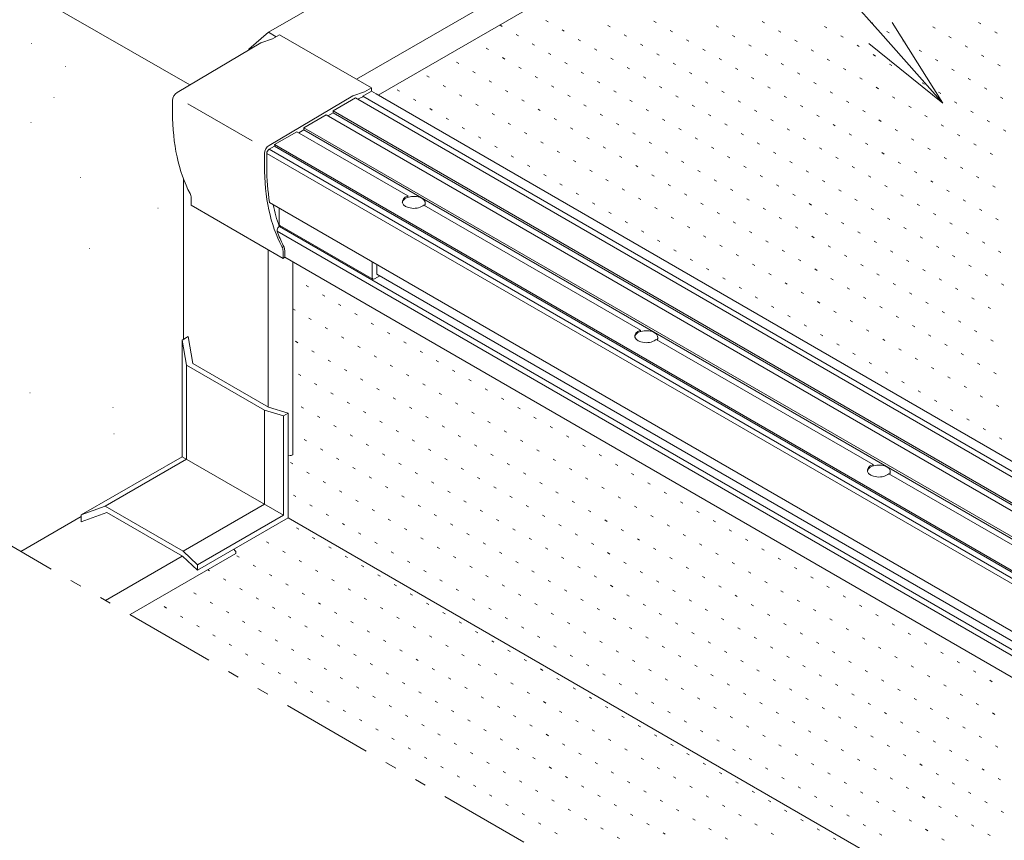
# Model space of a CAD drawing. Units: millimetres. Extents: x -420 to 420, y -297 to 297.
# Drawn here: x -211 to -137, y 69 to 131 of the extents above; entities that cross this region are included whole.
import ezdxf

# ---------------------------------------------------------------- set-up
doc = ezdxf.new("R2010")
doc.units = ezdxf.units.MM
doc.header["$LTSCALE"] = 2
doc.linetypes.add('JWW_PHANTOM1', pattern=[6.773333, 3.386667, -0.846667, 0.423333, -0.846667, 0.423333, -0.846667])
for name, color, linetype in [('sunpou', 7, 'Continuous'), ('入隅', 7, 'Continuous'), ('出隅', 7, 'Continuous'), ('配線ｶﾊﾞｰ', 7, 'Continuous'), ('金台', 7, 'Continuous'), ('階段', 7, 'Continuous'), ('ｼﾞｯﾊﾟｰ', 7, 'Continuous'), ('ｿｹｯﾄ', 7, 'Continuous'), ('ﾀｲﾔ', 7, 'Continuous'), ('ﾗｲﾄﾌｧｲﾊﾞｰ', 7, 'Continuous')]:
    doc.layers.add(name, color=color, linetype=linetype)

# ---------------------------------------------------------------- blocks, each defined once
blk = doc.blocks.new('MLeader13_1-9_')
at = {"layer": 'sunpou', "color": 230, "linetype": 'Continuous', "lineweight": 5}
blk.add_line((-73.277, 64.795), (-83.844, 76.713), dxfattribs=at)
at = {"layer": 'sunpou', "color": 7, "linetype": 'Continuous', "lineweight": 5}
for p, q in [((-72.841, 65.182), (-70.955, 62.176)), ((-70.955, 62.176), (-73.277, 64.795)), ((-73.714, 64.408), (-70.955, 62.176))]:
    blk.add_line(p, q, dxfattribs=at)

msp = doc.modelspace()

# ---------------------------------------------------------------- linework, layer by layer
at = {"layer": 'DEFPOINTS', "color": 5, "linetype": 'JWW_PHANTOM1', "lineweight": 5}
msp.add_line((-249.387, 113.389), (-93.502, 23.389), dxfattribs=at)
at = {"layer": '入隅', "color": 230, "linetype": 'Continuous', "lineweight": 5}
for p, q in [((-198.118, 106.989), (-198.566, 106.731)), ((-198.566, 106.731), (-198.566, 98.048)), ((-197.772, 104.989), (-198.118, 106.989)), ((-197.772, 104.989), (-192.143, 101.739)), ((-192.143, 101.739), (-190.67, 101.289)), ((-190.67, 101.289), (-190.67, 93.489)), ((-206.086, 93.706), (-198.566, 98.048)), ((-204.18, 93.889), (-206.086, 93.189)), ((-204.18, 93.889), (-198.551, 90.639)), ((-206.086, 93.189), (-206.086, 93.706)), ((-197.425, 89.589), (-190.67, 93.489)), ((-198.551, 90.639), (-197.425, 89.589))]:
    msp.add_line(p, q, dxfattribs=at)
at = {"layer": '入隅', "color": 52, "linetype": 'Continuous', "lineweight": 5, "true_color": 0xc0c000}
for p, q in [((-198.242, 104.861), (-198.566, 106.731)), ((-192.437, 101.509), (-198.242, 104.861)), ((-198.242, 104.861), (-198.242, 97.861)), ((-191.033, 101.08), (-192.437, 101.509)), ((-192.437, 101.509), (-192.437, 94.509)), ((-190.67, 101.289), (-191.033, 101.08)), ((-191.033, 101.08), (-191.033, 93.699)), ((-204.304, 94.361), (-198.242, 97.861)), ((-191.033, 93.699), (-198.566, 98.048)), ((-204.304, 94.361), (-206.086, 93.706)), ((-198.499, 91.009), (-204.304, 94.361)), ((-198.499, 91.009), (-192.437, 94.509)), ((-191.033, 93.699), (-197.425, 90.008)), ((-198.499, 91.009), (-197.425, 90.008)), ((-197.425, 90.008), (-197.425, 89.589)), ((-197.425, 89.589), (-197.425, 90.008))]:
    msp.add_line(p, q, dxfattribs=at)
at = {"layer": '出隅', "color": 212, "linetype": 'Continuous', "lineweight": 5, "true_color": 0xc000c0}
for p, q in [((-191.836, 129.162), (-192.702, 128.862)), ((-191.836, 129.162), (-191.316, 129.462)), ((-191.316, 129.462), (-184.475, 125.512)), ((-192.702, 128.862), (-198.942, 125.165)), ((-184.994, 125.212), (-184.475, 125.512)), ((-184.475, 125.512), (-184.475, 125.246)), ((-185.86, 124.912), (-192.1, 121.215)), ((-184.994, 125.212), (-185.86, 124.912)), ((-199.284, 124.567), (-199.284, 123.662)), ((-192.442, 120.617), (-192.442, 119.712)), ((-197.898, 117.285), (-197.898, 116.762)), ((-197.898, 116.762), (-191.056, 112.812)), ((-191.056, 113.335), (-191.056, 112.812)), ((-191.056, 112.812), (-190.913, 112.895))]:
    msp.add_line(p, q, dxfattribs=at)
at = {"layer": '出隅', "color": 52, "linetype": 'Continuous', "lineweight": 5, "true_color": 0xc0c000}
msp.add_line((-198.156, 124.316), (-193.367, 121.551), dxfattribs=at)
at = {"layer": '出隅', "color": 212, "linetype": 'Continuous', "lineweight": 5, "true_color": 0xc000c0}
for centre, major_axis, start_param, end_param in [((-198.937, 124.767), (-0.245, -0.424), 3.940148, 5.497787), ((-185.427, 131.662), (-9.798, -16.971), 5.497787, 5.935295), ((-192.096, 120.817), (-0.245, -0.424), 3.940148, 5.497787), ((-178.586, 127.712), (-9.798, -16.971), 5.497787, 5.935295), ((-198.677, 116.835), (-0.551, -0.955), 2.356194, 2.814717), ((-178.586, 127.712), (-9.553, -16.546), 5.708438, 5.835298), ((-191.836, 112.885), (-0.551, -0.955), 2.356194, 2.814717)]:
    msp.add_ellipse(centre, major_axis=major_axis, ratio=0.57735, start_param=start_param, end_param=end_param, dxfattribs=at)
at = {"layer": '配線ｶﾊﾞｰ', "color": 92, "linetype": 'Continuous', "lineweight": 5, "true_color": 0x00c000}
for p, q in [((-136.804, 161.589), (-192.143, 129.639)), ((-129.285, 158.649), (-185.577, 126.149)), ((-125.285, 158.839), (-183.967, 124.959)), ((-192.143, 129.639), (-193.615, 128.389)), ((-191.576, 129.312), (-192.143, 129.639)), ((-193.319, 128.496), (-193.615, 128.389)), ((-193.615, 128.321), (-193.615, 128.389)), ((-198.465, 106.789), (-198.465, 118.716)), ((-192.159, 101.749), (-192.159, 113.449)), ((-190.324, 98.189), (-190.324, 112.549)), ((-190.67, 98.161), (-190.518, 98.132)), ((-190.324, 98.189), (-190.393, 98.149)), ((-206.086, 93.589), (-210.589, 90.989)), ((-194.716, 91.153), (-194.615, 91.036)), ((-198.567, 90.649), (-204.283, 87.349)), ((-194.567, 90.839), (-202.448, 86.289)), ((-194.567, 90.839), (-194.567, 90.919))]:
    msp.add_line(p, q, dxfattribs=at)
for centre, major_axis, start_param, end_param in [((-190.48, 98.199), (-0.122, 0), 1.253509, 2.356194), ((-194.654, 90.969), (-0.061, 0.106), 3.926991, 5.029676)]:
    msp.add_ellipse(centre, major_axis=major_axis, ratio=0.57735, start_param=start_param, end_param=end_param, dxfattribs=at)
at = {"layer": '金台', "color": 52, "linetype": 'Continuous', "lineweight": 5, "true_color": 0xc0c000}
for p, q in [((-184.47, 125.249), (-185.11, 124.879)), ((-98.399, 74.816), (-185.11, 124.879)), ((-185.11, 124.879), (-185.11, 124.839)), ((-184.123, 125.049), (-184.47, 125.249)), ((-97.672, 75.136), (-184.123, 125.049)), ((-191.692, 121.159), (-192.091, 120.929)), ((-104.918, 71.06), (-191.692, 121.159)), ((-192.264, 120.629), (-192.264, 119.609)), ((-105.207, 66.83), (-192.053, 116.971)), ((-191.33, 115.188), (-191.244, 115.238)), ((-190.913, 113.188), (-190.913, 112.889)), ((-104.028, 62.726), (-190.913, 112.889))]:
    msp.add_line(p, q, dxfattribs=at)
at = {"layer": '金台', "color": 7, "linetype": 'Continuous', "lineweight": 5}
for p, q in [((-105.402, 70.48), (-192.264, 120.629)), ((-105.258, 70.796), (-192.091, 120.929)), ((-104.844, 65.256), (-191.33, 115.188)), ((-104.659, 64.694), (-191.494, 114.828))]:
    msp.add_line(p, q, dxfattribs=at)
at = {"layer": '金台', "color": 52, "linetype": 'Continuous', "lineweight": 5, "true_color": 0xc0c000}
for centre, major_axis, start_param, end_param in [((-192.091, 120.729), (-0.122, -0.212), 3.926991, 5.497787), ((-178.581, 127.509), (-9.675, -16.758), 5.497787, 5.673372), ((-191.33, 114.988), (-0.122, -0.212), 3.926991, 5.834906), ((-178.581, 127.509), (-9.675, -16.758), 5.834906, 5.924467), ((-192.298, 112.388), (-0.98, -1.697), 2.356194, 2.782874)]:
    msp.add_ellipse(centre, major_axis=major_axis, ratio=0.57735, start_param=start_param, end_param=end_param, dxfattribs=at)
at = {"layer": '階段', "color": 7, "linetype": 'Continuous', "lineweight": 5}
for p, q in [((-249.387, 155.389), (-198.001, 125.722)), ((-190.67, 93.489), (-103.911, 43.399))]:
    msp.add_line(p, q, dxfattribs=at)
at = {"layer": '階段', "color": 134, "linetype": 'Continuous', "lineweight": 5}
for p, q in [((-174.74, 130.083), (-174.913, 130.183)), ((-171.315, 130.415), (-171.488, 130.515)), ((-166.677, 130.047), (-166.851, 130.147)), ((-163.253, 130.379), (-163.426, 130.479)), ((-158.615, 130.011), (-158.788, 130.111)), ((-155.19, 130.343), (-155.364, 130.443)), ((-150.553, 129.975), (-150.726, 130.075)), ((-147.128, 130.307), (-147.301, 130.407)), ((-142.491, 129.939), (-142.664, 130.039)), ((-139.066, 130.271), (-139.239, 130.371)), ((-173.527, 129.383), (-173.7, 129.483)), ((-170.102, 129.715), (-170.275, 129.815)), ((-168.89, 129.015), (-169.063, 129.115)), ((-165.465, 129.347), (-165.638, 129.447)), ((-162.04, 129.679), (-162.213, 129.779)), ((-157.403, 129.311), (-157.576, 129.411)), ((-153.978, 129.643), (-154.151, 129.743)), ((-149.341, 129.275), (-149.514, 129.375)), ((-145.916, 129.607), (-146.089, 129.707)), ((-141.278, 129.239), (-141.452, 129.339)), ((-137.854, 129.571), (-138.027, 129.671)), ((-175.74, 128.351), (-175.913, 128.451)), ((-172.315, 128.683), (-172.488, 128.783)), ((-167.677, 128.315), (-167.851, 128.415)), ((-164.253, 128.647), (-164.426, 128.747)), ((-160.828, 128.979), (-161.001, 129.079)), ((-159.615, 128.279), (-159.788, 128.379)), ((-156.19, 128.611), (-156.364, 128.711)), ((-152.765, 128.943), (-152.939, 129.043)), ((-148.128, 128.575), (-148.301, 128.675)), ((-144.703, 128.907), (-144.876, 129.007)), ((-140.066, 128.539), (-140.239, 128.639)), ((-174.527, 127.651), (-174.7, 127.751)), ((-171.102, 127.983), (-171.275, 128.083)), ((-166.465, 127.615), (-166.638, 127.715)), ((-163.04, 127.947), (-163.213, 128.047)), ((-158.403, 127.579), (-158.576, 127.679)), ((-154.978, 127.911), (-155.151, 128.011)), ((-151.553, 128.243), (-151.726, 128.343)), ((-150.341, 127.543), (-150.514, 127.643)), ((-146.916, 127.875), (-147.089, 127.975)), ((-143.491, 128.207), (-143.664, 128.307)), ((-138.854, 127.839), (-139.027, 127.939)), ((-177.952, 127.319), (-178.125, 127.419)), ((-173.315, 126.951), (-173.488, 127.051)), ((-169.89, 127.283), (-170.063, 127.383)), ((-165.253, 126.915), (-165.426, 127.015)), ((-161.828, 127.247), (-162.001, 127.347)), ((-157.19, 126.879), (-157.364, 126.979)), ((-153.765, 127.211), (-153.939, 127.311)), ((-149.128, 126.843), (-149.301, 126.943)), ((-145.703, 127.175), (-145.876, 127.275)), ((-142.278, 127.507), (-142.452, 127.607)), ((-141.066, 126.807), (-141.239, 126.907)), ((-137.641, 127.139), (-137.814, 127.239)), ((-180.164, 126.287), (-180.338, 126.387)), ((-176.74, 126.619), (-176.913, 126.719)), ((-172.102, 126.251), (-172.275, 126.351)), ((-168.677, 126.583), (-168.851, 126.683)), ((-164.04, 126.215), (-164.213, 126.315)), ((-160.615, 126.547), (-160.788, 126.647)), ((-155.978, 126.179), (-156.151, 126.279)), ((-152.553, 126.511), (-152.726, 126.611)), ((-147.916, 126.143), (-148.089, 126.243)), ((-144.491, 126.475), (-144.664, 126.575)), ((-139.854, 126.107), (-140.027, 126.207)), ((-178.952, 125.587), (-179.125, 125.687)), ((-175.527, 125.919), (-175.7, 126.019)), ((-170.89, 125.551), (-171.063, 125.651)), ((-167.465, 125.883), (-167.638, 125.983)), ((-162.828, 125.515), (-163.001, 125.615)), ((-159.403, 125.847), (-159.576, 125.947)), ((-154.765, 125.479), (-154.939, 125.579)), ((-151.341, 125.811), (-151.514, 125.911)), ((-146.703, 125.443), (-146.876, 125.543)), ((-143.278, 125.775), (-143.452, 125.875)), ((-138.641, 125.407), (-138.814, 125.507)), ((-182.377, 125.255), (-182.55, 125.355)), ((-177.74, 124.887), (-177.913, 124.987)), ((-174.315, 125.219), (-174.488, 125.319)), ((-169.677, 124.851), (-169.851, 124.951)), ((-166.253, 125.183), (-166.426, 125.283)), ((-161.615, 124.815), (-161.788, 124.915)), ((-158.19, 125.147), (-158.364, 125.247)), ((-153.553, 124.779), (-153.726, 124.879)), ((-150.128, 125.111), (-150.301, 125.211)), ((-145.491, 124.743), (-145.664, 124.843)), ((-142.066, 125.075), (-142.239, 125.175)), ((-137.429, 124.707), (-137.602, 124.807)), ((-181.164, 124.555), (-181.338, 124.655)), ((-179.952, 123.855), (-180.125, 123.955)), ((-176.527, 124.187), (-176.7, 124.287)), ((-173.102, 124.519), (-173.275, 124.619)), ((-168.465, 124.151), (-168.638, 124.251)), ((-165.04, 124.483), (-165.213, 124.583)), ((-160.403, 124.115), (-160.576, 124.215)), ((-156.978, 124.447), (-157.151, 124.547)), ((-152.341, 124.079), (-152.514, 124.179)), ((-148.916, 124.411), (-149.089, 124.511)), ((-144.278, 124.043), (-144.452, 124.143)), ((-140.854, 124.375), (-141.027, 124.475)), ((-178.74, 123.155), (-178.913, 123.255)), ((-175.315, 123.487), (-175.488, 123.587)), ((-171.89, 123.819), (-172.063, 123.919)), ((-170.677, 123.119), (-170.851, 123.219)), ((-167.253, 123.451), (-167.426, 123.551)), ((-163.828, 123.783), (-164.001, 123.883)), ((-159.19, 123.415), (-159.364, 123.515)), ((-155.765, 123.747), (-155.939, 123.847)), ((-151.128, 123.379), (-151.301, 123.479)), ((-147.703, 123.711), (-147.876, 123.811)), ((-143.066, 123.343), (-143.239, 123.443)), ((-139.641, 123.675), (-139.814, 123.775)), ((-177.527, 122.455), (-177.7, 122.555)), ((-174.102, 122.787), (-174.275, 122.887)), ((-169.465, 122.419), (-169.638, 122.519)), ((-166.04, 122.751), (-166.213, 122.851)), ((-162.615, 123.083), (-162.788, 123.183)), ((-161.403, 122.383), (-161.576, 122.483)), ((-157.978, 122.715), (-158.151, 122.815)), ((-154.553, 123.047), (-154.726, 123.147)), ((-149.916, 122.679), (-150.089, 122.779)), ((-146.491, 123.011), (-146.664, 123.111)), ((-141.854, 122.643), (-142.027, 122.743)), ((-138.429, 122.975), (-138.602, 123.075)), ((-176.315, 121.755), (-176.488, 121.855)), ((-172.89, 122.087), (-173.063, 122.187)), ((-168.253, 121.719), (-168.426, 121.819)), ((-164.828, 122.051), (-165.001, 122.151)), ((-160.19, 121.683), (-160.364, 121.783)), ((-156.765, 122.015), (-156.939, 122.115)), ((-153.341, 122.347), (-153.514, 122.447)), ((-148.703, 121.979), (-148.876, 122.079)), ((-145.278, 122.311), (-145.452, 122.411)), ((-140.641, 121.943), (-140.814, 122.043)), ((-137.216, 122.275), (-137.389, 122.375)), ((-175.102, 121.055), (-175.275, 121.155)), ((-171.677, 121.387), (-171.851, 121.487)), ((-167.04, 121.019), (-167.213, 121.119)), ((-163.615, 121.351), (-163.788, 121.451)), ((-158.978, 120.983), (-159.151, 121.083)), ((-155.553, 121.315), (-155.726, 121.415)), ((-152.128, 121.647), (-152.301, 121.747)), ((-150.916, 120.947), (-151.089, 121.047)), ((-147.491, 121.279), (-147.664, 121.379)), ((-144.066, 121.611), (-144.239, 121.711)), ((-139.429, 121.243), (-139.602, 121.343)), ((-173.89, 120.355), (-174.063, 120.455)), ((-170.465, 120.687), (-170.638, 120.787)), ((-165.828, 120.319), (-166.001, 120.419)), ((-162.403, 120.651), (-162.576, 120.751)), ((-157.765, 120.283), (-157.939, 120.383)), ((-154.341, 120.615), (-154.514, 120.715)), ((-149.703, 120.247), (-149.876, 120.347)), ((-146.278, 120.579), (-146.452, 120.679)), ((-142.854, 120.911), (-143.027, 121.011)), ((-141.641, 120.211), (-141.814, 120.311)), ((-138.216, 120.543), (-138.389, 120.643)), ((-172.677, 119.655), (-172.851, 119.755)), ((-169.253, 119.987), (-169.426, 120.087)), ((-164.615, 119.619), (-164.788, 119.719)), ((-161.19, 119.951), (-161.364, 120.051)), ((-156.553, 119.583), (-156.726, 119.683)), ((-153.128, 119.915), (-153.301, 120.015)), ((-148.491, 119.547), (-148.664, 119.647)), ((-145.066, 119.879), (-145.239, 119.979)), ((-140.429, 119.511), (-140.602, 119.611)), ((-171.465, 118.955), (-171.638, 119.055)), ((-168.04, 119.287), (-168.213, 119.387)), ((-163.403, 118.919), (-163.576, 119.019)), ((-159.978, 119.251), (-160.151, 119.351)), ((-155.341, 118.883), (-155.514, 118.983)), ((-151.916, 119.215), (-152.089, 119.315)), ((-147.278, 118.847), (-147.452, 118.947)), ((-143.854, 119.179), (-144.027, 119.279)), ((-139.216, 118.811), (-139.389, 118.911)), ((-170.253, 118.255), (-170.426, 118.355)), ((-166.828, 118.587), (-167.001, 118.687)), ((-162.19, 118.219), (-162.364, 118.319)), ((-158.765, 118.551), (-158.939, 118.651)), ((-154.128, 118.183), (-154.301, 118.283)), ((-150.703, 118.515), (-150.876, 118.615)), ((-146.066, 118.147), (-146.239, 118.247)), ((-142.641, 118.479), (-142.814, 118.579)), ((-138.004, 118.111), (-138.177, 118.211)), ((-169.04, 117.555), (-169.213, 117.655)), ((-165.615, 117.887), (-165.788, 117.987)), ((-160.978, 117.519), (-161.151, 117.619)), ((-157.553, 117.851), (-157.726, 117.951)), ((-152.916, 117.483), (-153.089, 117.583)), ((-149.491, 117.815), (-149.664, 117.915)), ((-144.854, 117.447), (-145.027, 117.547)), ((-141.429, 117.779), (-141.602, 117.879)), ((-167.828, 116.855), (-168.001, 116.955)), ((-164.403, 117.187), (-164.576, 117.287)), ((-159.765, 116.819), (-159.939, 116.919)), ((-156.341, 117.151), (-156.514, 117.251)), ((-151.703, 116.783), (-151.876, 116.883)), ((-148.278, 117.115), (-148.452, 117.215)), ((-143.641, 116.747), (-143.814, 116.847)), ((-140.216, 117.079), (-140.389, 117.179)), ((-166.615, 116.155), (-166.788, 116.255)), ((-163.19, 116.487), (-163.364, 116.587)), ((-161.978, 115.787), (-162.151, 115.887)), ((-158.553, 116.119), (-158.726, 116.219)), ((-155.128, 116.451), (-155.301, 116.551)), ((-150.491, 116.083), (-150.664, 116.183)), ((-147.066, 116.415), (-147.239, 116.515)), ((-142.429, 116.047), (-142.602, 116.147)), ((-139.004, 116.379), (-139.177, 116.479)), ((-165.403, 115.455), (-165.576, 115.555)), ((-160.765, 115.087), (-160.939, 115.187)), ((-157.341, 115.419), (-157.514, 115.519)), ((-153.916, 115.751), (-154.089, 115.851)), ((-152.703, 115.051), (-152.876, 115.151)), ((-149.278, 115.383), (-149.452, 115.483)), ((-145.854, 115.715), (-146.027, 115.815)), ((-141.216, 115.347), (-141.389, 115.447)), ((-137.791, 115.679), (-137.965, 115.779)), ((-164.19, 114.755), (-164.364, 114.855)), ((-159.553, 114.387), (-159.726, 114.487)), ((-156.128, 114.719), (-156.301, 114.819)), ((-151.491, 114.351), (-151.664, 114.451)), ((-148.066, 114.683), (-148.239, 114.783)), ((-144.641, 115.015), (-144.814, 115.115)), ((-143.429, 114.315), (-143.602, 114.415)), ((-140.004, 114.647), (-140.177, 114.747)), ((-162.978, 114.055), (-163.151, 114.155)), ((-158.341, 113.687), (-158.514, 113.787)), ((-154.916, 114.019), (-155.089, 114.119)), ((-150.278, 113.651), (-150.452, 113.751)), ((-146.854, 113.983), (-147.027, 114.083)), ((-142.216, 113.615), (-142.389, 113.715)), ((-138.791, 113.947), (-138.965, 114.047)), ((-161.765, 113.355), (-161.939, 113.455)), ((-157.128, 112.987), (-157.301, 113.087)), ((-153.703, 113.319), (-153.876, 113.419)), ((-149.066, 112.951), (-149.239, 113.051)), ((-145.641, 113.283), (-145.814, 113.383)), ((-141.004, 112.915), (-141.177, 113.015)), ((-137.579, 113.247), (-137.752, 113.347)), ((-160.553, 112.655), (-160.726, 112.755)), ((-155.916, 112.287), (-156.089, 112.387)), ((-152.491, 112.619), (-152.664, 112.719)), ((-147.854, 112.251), (-148.027, 112.351)), ((-144.429, 112.583), (-144.602, 112.683)), ((-139.791, 112.215), (-139.965, 112.315)), ((-159.341, 111.955), (-159.514, 112.055)), ((-154.703, 111.587), (-154.876, 111.687)), ((-151.278, 111.919), (-151.452, 112.019)), ((-146.641, 111.551), (-146.814, 111.651)), ((-143.216, 111.883), (-143.389, 111.983)), ((-138.579, 111.515), (-138.752, 111.615)), ((-189.164, 110.698), (-189.338, 110.798)), ((-158.128, 111.255), (-158.301, 111.355)), ((-153.491, 110.887), (-153.664, 110.987)), ((-150.066, 111.219), (-150.239, 111.319)), ((-145.429, 110.851), (-145.602, 110.951)), ((-142.004, 111.183), (-142.177, 111.283)), ((-137.366, 110.815), (-137.54, 110.915)), ((-187.952, 109.998), (-188.125, 110.098)), ((-156.916, 110.555), (-157.089, 110.655)), ((-152.278, 110.187), (-152.452, 110.287)), ((-148.854, 110.519), (-149.027, 110.619)), ((-144.216, 110.151), (-144.389, 110.251)), ((-140.791, 110.483), (-140.965, 110.583)), ((-186.74, 109.298), (-186.913, 109.398)), ((-155.703, 109.855), (-155.876, 109.955)), ((-151.066, 109.487), (-151.239, 109.587)), ((-147.641, 109.819), (-147.814, 109.919)), ((-143.004, 109.451), (-143.177, 109.551)), ((-139.579, 109.783), (-139.752, 109.883)), ((-190.164, 108.966), (-190.324, 109.058)), ((-185.527, 108.598), (-185.7, 108.698)), ((-154.491, 109.155), (-154.664, 109.255)), ((-153.278, 108.455), (-153.452, 108.555)), ((-149.854, 108.787), (-150.027, 108.887)), ((-146.429, 109.119), (-146.602, 109.219)), ((-141.791, 108.751), (-141.965, 108.851)), ((-138.366, 109.083), (-138.54, 109.183)), ((-188.952, 108.266), (-189.125, 108.366)), ((-184.315, 107.898), (-184.488, 107.998)), ((-152.066, 107.755), (-152.239, 107.855)), ((-148.641, 108.087), (-148.814, 108.187)), ((-145.216, 108.419), (-145.389, 108.519)), ((-144.004, 107.719), (-144.177, 107.819)), ((-140.579, 108.051), (-140.752, 108.151)), ((-187.74, 107.566), (-187.913, 107.666)), ((-183.102, 107.198), (-183.275, 107.298)), ((-150.854, 107.055), (-151.027, 107.155)), ((-147.429, 107.387), (-147.602, 107.487)), ((-142.791, 107.019), (-142.965, 107.119)), ((-139.366, 107.351), (-139.54, 107.451)), ((-189.952, 106.534), (-190.125, 106.634)), ((-186.527, 106.866), (-186.7, 106.966)), ((-181.89, 106.498), (-182.063, 106.598)), ((-149.641, 106.355), (-149.814, 106.455)), ((-146.216, 106.687), (-146.389, 106.787)), ((-141.579, 106.319), (-141.752, 106.419)), ((-138.154, 106.651), (-138.327, 106.751)), ((-188.74, 105.834), (-188.913, 105.934)), ((-185.315, 106.166), (-185.488, 106.266)), ((-180.677, 105.798), (-180.851, 105.898)), ((-148.429, 105.655), (-148.602, 105.755)), ((-145.004, 105.987), (-145.177, 106.087)), ((-140.366, 105.619), (-140.54, 105.719)), ((-187.527, 105.134), (-187.7, 105.234)), ((-184.102, 105.466), (-184.275, 105.566)), ((-179.465, 105.098), (-179.638, 105.198)), ((-147.216, 104.955), (-147.389, 105.055)), ((-143.791, 105.287), (-143.965, 105.387)), ((-139.154, 104.919), (-139.327, 105.019)), ((-189.74, 104.102), (-189.913, 104.202)), ((-186.315, 104.434), (-186.488, 104.534)), ((-182.89, 104.766), (-183.063, 104.866)), ((-181.677, 104.066), (-181.851, 104.166)), ((-178.253, 104.398), (-178.426, 104.498)), ((-146.004, 104.255), (-146.177, 104.355)), ((-142.579, 104.587), (-142.752, 104.687)), ((-137.942, 104.219), (-138.115, 104.319)), ((-188.527, 103.402), (-188.7, 103.502)), ((-185.102, 103.734), (-185.275, 103.834)), ((-180.465, 103.366), (-180.638, 103.466)), ((-177.04, 103.698), (-177.213, 103.798)), ((-144.791, 103.555), (-144.965, 103.655)), ((-141.366, 103.887), (-141.54, 103.987)), ((-187.315, 102.702), (-187.488, 102.802)), ((-183.89, 103.034), (-184.063, 103.134)), ((-179.253, 102.666), (-179.426, 102.766)), ((-175.828, 102.998), (-176.001, 103.098)), ((-143.579, 102.855), (-143.752, 102.955)), ((-140.154, 103.187), (-140.327, 103.287)), ((-186.102, 102.002), (-186.275, 102.102)), ((-182.677, 102.334), (-182.851, 102.434)), ((-178.04, 101.966), (-178.213, 102.066)), ((-174.615, 102.298), (-174.788, 102.398)), ((-142.366, 102.155), (-142.54, 102.255)), ((-138.942, 102.487), (-139.115, 102.587)), ((-189.527, 101.67), (-189.7, 101.77)), ((-184.89, 101.302), (-185.063, 101.402)), ((-181.465, 101.634), (-181.638, 101.734)), ((-176.828, 101.266), (-177.001, 101.366)), ((-173.403, 101.598), (-173.576, 101.698)), ((-141.154, 101.455), (-141.327, 101.555)), ((-137.729, 101.787), (-137.902, 101.887)), ((-188.315, 100.97), (-188.488, 101.07)), ((-183.677, 100.602), (-183.851, 100.702)), ((-180.253, 100.934), (-180.426, 101.034)), ((-175.615, 100.566), (-175.788, 100.666)), ((-172.19, 100.898), (-172.364, 100.998)), ((-139.942, 100.755), (-140.115, 100.855)), ((-187.102, 100.27), (-187.275, 100.37)), ((-182.465, 99.902), (-182.638, 100.002)), ((-179.04, 100.234), (-179.213, 100.334)), ((-174.403, 99.866), (-174.576, 99.966)), ((-170.978, 100.198), (-171.151, 100.298)), ((-138.729, 100.055), (-138.902, 100.155)), ((-189.315, 99.238), (-189.488, 99.338)), ((-185.89, 99.57), (-186.063, 99.67)), ((-181.253, 99.202), (-181.426, 99.302)), ((-177.828, 99.534), (-178.001, 99.634)), ((-173.19, 99.166), (-173.364, 99.266)), ((-169.765, 99.498), (-169.939, 99.598)), ((-137.517, 99.355), (-137.69, 99.455)), ((-188.102, 98.538), (-188.275, 98.638)), ((-184.677, 98.87), (-184.851, 98.97)), ((-180.04, 98.502), (-180.213, 98.602)), ((-176.615, 98.834), (-176.788, 98.934)), ((-171.978, 98.466), (-172.151, 98.566)), ((-168.553, 98.798), (-168.726, 98.898)), ((-190.315, 97.506), (-190.488, 97.606)), ((-186.89, 97.838), (-187.063, 97.938)), ((-183.465, 98.17), (-183.638, 98.27)), ((-182.253, 97.47), (-182.426, 97.57)), ((-178.828, 97.802), (-179.001, 97.902)), ((-175.403, 98.134), (-175.576, 98.234)), ((-170.765, 97.766), (-170.939, 97.866)), ((-167.341, 98.098), (-167.514, 98.198)), ((-189.102, 96.806), (-189.275, 96.906)), ((-185.677, 97.138), (-185.851, 97.238)), ((-181.04, 96.77), (-181.213, 96.87)), ((-177.615, 97.102), (-177.788, 97.202)), ((-174.19, 97.434), (-174.364, 97.534)), ((-172.978, 96.734), (-173.151, 96.834)), ((-169.553, 97.066), (-169.726, 97.166)), ((-166.128, 97.398), (-166.301, 97.498)), ((-187.89, 96.106), (-188.063, 96.206)), ((-184.465, 96.438), (-184.638, 96.538)), ((-179.828, 96.07), (-180.001, 96.17)), ((-176.403, 96.402), (-176.576, 96.502)), ((-171.765, 96.034), (-171.939, 96.134)), ((-168.341, 96.366), (-168.514, 96.466)), ((-164.916, 96.698), (-165.089, 96.798)), ((-163.703, 95.998), (-163.876, 96.098)), ((-186.677, 95.406), (-186.851, 95.506)), ((-183.253, 95.738), (-183.426, 95.838)), ((-178.615, 95.37), (-178.788, 95.47)), ((-175.19, 95.702), (-175.364, 95.802)), ((-170.553, 95.334), (-170.726, 95.434)), ((-167.128, 95.666), (-167.301, 95.766)), ((-162.491, 95.298), (-162.664, 95.398)), ((-190.102, 95.074), (-190.275, 95.174)), ((-185.465, 94.706), (-185.638, 94.806)), ((-182.04, 95.038), (-182.213, 95.138)), ((-177.403, 94.67), (-177.576, 94.77)), ((-173.978, 95.002), (-174.151, 95.102)), ((-169.341, 94.634), (-169.514, 94.734)), ((-165.916, 94.966), (-166.089, 95.066)), ((-161.278, 94.598), (-161.452, 94.698)), ((-188.89, 94.374), (-189.063, 94.474)), ((-184.253, 94.006), (-184.426, 94.106)), ((-180.828, 94.338), (-181.001, 94.438)), ((-176.19, 93.97), (-176.364, 94.07)), ((-172.765, 94.302), (-172.939, 94.402)), ((-168.128, 93.934), (-168.301, 94.034)), ((-164.703, 94.266), (-164.876, 94.366)), ((-160.066, 93.898), (-160.239, 93.998)), ((-187.677, 93.674), (-187.851, 93.774)), ((-183.04, 93.306), (-183.213, 93.406)), ((-179.615, 93.638), (-179.788, 93.738)), ((-174.978, 93.27), (-175.151, 93.37)), ((-171.553, 93.602), (-171.726, 93.702)), ((-166.916, 93.234), (-167.089, 93.334)), ((-163.491, 93.566), (-163.664, 93.666)), ((-158.854, 93.198), (-159.027, 93.298)), ((-189.89, 92.642), (-190.063, 92.742)), ((-186.465, 92.974), (-186.638, 93.074)), ((-181.828, 92.606), (-182.001, 92.706)), ((-178.403, 92.938), (-178.576, 93.038)), ((-173.765, 92.57), (-173.939, 92.67)), ((-170.341, 92.902), (-170.514, 93.002)), ((-165.703, 92.534), (-165.876, 92.634)), ((-162.278, 92.866), (-162.452, 92.966)), ((-157.641, 92.498), (-157.814, 92.598)), ((-192.102, 91.61), (-192.275, 91.71)), ((-188.677, 91.942), (-188.851, 92.042)), ((-185.253, 92.274), (-185.426, 92.374)), ((-180.615, 91.906), (-180.788, 92.006)), ((-177.19, 92.238), (-177.364, 92.338)), ((-172.553, 91.87), (-172.726, 91.97)), ((-169.128, 92.202), (-169.301, 92.302)), ((-164.491, 91.834), (-164.664, 91.934)), ((-161.066, 92.166), (-161.239, 92.266)), ((-156.429, 91.798), (-156.602, 91.898)), ((-190.89, 90.91), (-191.063, 91.01)), ((-187.465, 91.242), (-187.638, 91.342)), ((-184.04, 91.574), (-184.213, 91.674)), ((-182.828, 90.874), (-183.001, 90.974)), ((-179.403, 91.206), (-179.576, 91.306)), ((-175.978, 91.538), (-176.151, 91.638)), ((-171.341, 91.17), (-171.514, 91.27)), ((-167.916, 91.502), (-168.089, 91.602)), ((-163.278, 91.134), (-163.452, 91.234)), ((-159.854, 91.466), (-160.027, 91.566)), ((-155.216, 91.098), (-155.389, 91.198)), ((-194.315, 90.578), (-194.488, 90.678)), ((-189.677, 90.21), (-189.851, 90.31)), ((-186.253, 90.542), (-186.426, 90.642)), ((-181.615, 90.174), (-181.788, 90.274)), ((-178.19, 90.506), (-178.364, 90.606)), ((-174.765, 90.838), (-174.939, 90.938)), ((-173.553, 90.138), (-173.726, 90.238)), ((-170.128, 90.47), (-170.301, 90.57)), ((-166.703, 90.802), (-166.876, 90.902)), ((-162.066, 90.434), (-162.239, 90.534)), ((-158.641, 90.766), (-158.814, 90.866)), ((-154.004, 90.398), (-154.177, 90.498)), ((-196.527, 89.546), (-196.668, 89.627)), ((-193.102, 89.878), (-193.275, 89.978)), ((-188.465, 89.51), (-188.638, 89.61)), ((-185.04, 89.842), (-185.213, 89.942)), ((-180.403, 89.474), (-180.576, 89.574)), ((-176.978, 89.806), (-177.151, 89.906)), ((-172.341, 89.438), (-172.514, 89.538)), ((-168.916, 89.77), (-169.089, 89.87)), ((-165.491, 90.102), (-165.664, 90.202)), ((-164.278, 89.402), (-164.452, 89.502)), ((-160.854, 89.734), (-161.027, 89.834)), ((-157.429, 90.066), (-157.602, 90.166)), ((-152.791, 89.698), (-152.965, 89.798)), ((-195.315, 88.846), (-195.488, 88.946)), ((-191.89, 89.178), (-192.063, 89.278)), ((-187.253, 88.81), (-187.426, 88.91)), ((-183.828, 89.142), (-184.001, 89.242)), ((-179.19, 88.774), (-179.364, 88.874)), ((-175.765, 89.106), (-175.939, 89.206)), ((-171.128, 88.738), (-171.301, 88.838)), ((-167.703, 89.07), (-167.876, 89.17)), ((-163.066, 88.702), (-163.239, 88.802)), ((-159.641, 89.034), (-159.814, 89.134)), ((-156.216, 89.366), (-156.389, 89.466)), ((-155.004, 88.666), (-155.177, 88.766)), ((-151.579, 88.998), (-151.752, 89.098)), ((-194.102, 88.146), (-194.275, 88.246)), ((-190.677, 88.478), (-190.851, 88.578)), ((-186.04, 88.11), (-186.213, 88.21)), ((-182.615, 88.442), (-182.788, 88.542)), ((-177.978, 88.074), (-178.151, 88.174)), ((-174.553, 88.406), (-174.726, 88.506)), ((-169.916, 88.038), (-170.089, 88.138)), ((-166.491, 88.37), (-166.664, 88.47)), ((-161.854, 88.002), (-162.027, 88.102)), ((-158.429, 88.334), (-158.602, 88.434)), ((-153.791, 87.966), (-153.965, 88.066)), ((-150.366, 88.298), (-150.54, 88.398)), ((-197.527, 87.814), (-197.7, 87.914)), ((-192.89, 87.446), (-193.063, 87.546)), ((-189.465, 87.778), (-189.638, 87.878)), ((-184.828, 87.41), (-185.001, 87.51)), ((-181.403, 87.742), (-181.576, 87.842)), ((-176.765, 87.374), (-176.939, 87.474)), ((-173.341, 87.706), (-173.514, 87.806)), ((-168.703, 87.338), (-168.876, 87.438)), ((-165.278, 87.67), (-165.452, 87.77)), ((-160.641, 87.302), (-160.814, 87.402)), ((-157.216, 87.634), (-157.389, 87.734)), ((-152.579, 87.266), (-152.752, 87.366)), ((-149.154, 87.598), (-149.327, 87.698)), ((-199.74, 86.782), (-199.913, 86.882)), ((-196.315, 87.114), (-196.488, 87.214)), ((-191.677, 86.746), (-191.851, 86.846)), ((-188.253, 87.078), (-188.426, 87.178)), ((-183.615, 86.71), (-183.788, 86.81)), ((-180.19, 87.042), (-180.364, 87.142)), ((-175.553, 86.674), (-175.726, 86.774)), ((-172.128, 87.006), (-172.301, 87.106)), ((-167.491, 86.638), (-167.664, 86.738)), ((-164.066, 86.97), (-164.239, 87.07)), ((-159.429, 86.602), (-159.602, 86.702)), ((-156.004, 86.934), (-156.177, 87.034)), ((-151.366, 86.566), (-151.54, 86.666)), ((-147.942, 86.898), (-148.115, 86.998)), ((-198.527, 86.082), (-198.7, 86.182)), ((-195.102, 86.414), (-195.275, 86.514)), ((-193.89, 85.714), (-194.063, 85.814)), ((-190.465, 86.046), (-190.638, 86.146)), ((-187.04, 86.378), (-187.213, 86.478)), ((-182.403, 86.01), (-182.576, 86.11)), ((-178.978, 86.342), (-179.151, 86.442)), ((-174.341, 85.974), (-174.514, 86.074)), ((-170.916, 86.306), (-171.089, 86.406)), ((-166.278, 85.938), (-166.452, 86.038)), ((-162.854, 86.27), (-163.027, 86.37)), ((-158.216, 85.902), (-158.389, 86.002)), ((-154.791, 86.234), (-154.965, 86.334)), ((-150.154, 85.866), (-150.327, 85.966)), ((-146.729, 86.198), (-146.902, 86.298)), ((-197.315, 85.382), (-197.488, 85.482)), ((-192.677, 85.014), (-192.851, 85.114)), ((-189.253, 85.346), (-189.426, 85.446)), ((-185.828, 85.678), (-186.001, 85.778)), ((-184.615, 84.978), (-184.788, 85.078)), ((-181.19, 85.31), (-181.364, 85.41)), ((-177.765, 85.642), (-177.939, 85.742)), ((-173.128, 85.274), (-173.301, 85.374)), ((-169.703, 85.606), (-169.876, 85.706)), ((-165.066, 85.238), (-165.239, 85.338)), ((-161.641, 85.57), (-161.814, 85.67)), ((-157.004, 85.202), (-157.177, 85.302)), ((-153.579, 85.534), (-153.752, 85.634)), ((-148.942, 85.166), (-149.115, 85.266)), ((-145.517, 85.498), (-145.69, 85.598)), ((-196.102, 84.682), (-196.275, 84.782)), ((-191.465, 84.314), (-191.638, 84.414)), ((-188.04, 84.646), (-188.213, 84.746)), ((-183.403, 84.278), (-183.576, 84.378)), ((-179.978, 84.61), (-180.151, 84.71)), ((-176.553, 84.942), (-176.726, 85.042)), ((-171.916, 84.574), (-172.089, 84.674)), ((-168.491, 84.906), (-168.664, 85.006)), ((-163.854, 84.538), (-164.027, 84.638)), ((-160.429, 84.87), (-160.602, 84.97)), ((-155.791, 84.502), (-155.965, 84.602)), ((-152.366, 84.834), (-152.54, 84.934)), ((-147.729, 84.466), (-147.902, 84.566)), ((-144.304, 84.798), (-144.478, 84.898)), ((-194.89, 83.982), (-195.063, 84.082)), ((-190.253, 83.614), (-190.426, 83.714)), ((-186.828, 83.946), (-187.001, 84.046)), ((-182.19, 83.578), (-182.364, 83.678)), ((-178.765, 83.91), (-178.939, 84.01)), ((-175.341, 84.242), (-175.514, 84.342)), ((-174.128, 83.542), (-174.301, 83.642)), ((-170.703, 83.874), (-170.876, 83.974)), ((-167.278, 84.206), (-167.452, 84.306)), ((-162.641, 83.838), (-162.814, 83.938)), ((-159.216, 84.17), (-159.389, 84.27)), ((-154.579, 83.802), (-154.752, 83.902)), ((-151.154, 84.134), (-151.327, 84.234)), ((-146.517, 83.766), (-146.69, 83.866)), ((-143.092, 84.098), (-143.265, 84.198)), ((-193.677, 83.282), (-193.851, 83.382)), ((-189.04, 82.914), (-189.213, 83.014)), ((-185.615, 83.246), (-185.788, 83.346)), ((-180.978, 82.878), (-181.151, 82.978)), ((-177.553, 83.21), (-177.726, 83.31)), ((-172.916, 82.842), (-173.089, 82.942)), ((-169.491, 83.174), (-169.664, 83.274)), ((-166.066, 83.506), (-166.239, 83.606)), ((-164.854, 82.806), (-165.027, 82.906)), ((-161.429, 83.138), (-161.602, 83.238)), ((-158.004, 83.47), (-158.177, 83.57)), ((-153.366, 83.102), (-153.54, 83.202)), ((-149.942, 83.434), (-150.115, 83.534)), ((-145.304, 83.066), (-145.478, 83.166)), ((-141.879, 83.398), (-142.053, 83.498)), ((-192.465, 82.582), (-192.638, 82.682)), ((-187.828, 82.214), (-188.001, 82.314)), ((-184.403, 82.546), (-184.576, 82.646)), ((-179.765, 82.178), (-179.939, 82.278)), ((-176.341, 82.51), (-176.514, 82.61)), ((-171.703, 82.142), (-171.876, 82.242)), ((-168.278, 82.474), (-168.452, 82.574)), ((-163.641, 82.106), (-163.814, 82.206)), ((-160.216, 82.438), (-160.389, 82.538)), ((-156.791, 82.77), (-156.965, 82.87)), ((-155.579, 82.07), (-155.752, 82.17)), ((-152.154, 82.402), (-152.327, 82.502)), ((-148.729, 82.734), (-148.902, 82.834)), ((-144.092, 82.366), (-144.265, 82.466)), ((-140.667, 82.698), (-140.84, 82.798)), ((-191.253, 81.882), (-191.426, 81.982)), ((-186.615, 81.514), (-186.788, 81.614)), ((-183.19, 81.846), (-183.364, 81.946)), ((-178.553, 81.478), (-178.726, 81.578)), ((-175.128, 81.81), (-175.301, 81.91)), ((-170.491, 81.442), (-170.664, 81.542)), ((-167.066, 81.774), (-167.239, 81.874)), ((-162.429, 81.406), (-162.602, 81.506)), ((-159.004, 81.738), (-159.177, 81.838)), ((-154.366, 81.37), (-154.54, 81.47)), ((-150.942, 81.702), (-151.115, 81.802)), ((-147.517, 82.034), (-147.69, 82.134)), ((-146.304, 81.334), (-146.478, 81.434)), ((-142.879, 81.666), (-143.053, 81.766)), ((-139.455, 81.998), (-139.628, 82.098)), ((-190.04, 81.182), (-190.213, 81.282)), ((-185.403, 80.814), (-185.576, 80.914)), ((-181.978, 81.146), (-182.151, 81.246)), ((-177.341, 80.778), (-177.514, 80.878)), ((-173.916, 81.11), (-174.089, 81.21)), ((-169.278, 80.742), (-169.452, 80.842)), ((-165.854, 81.074), (-166.027, 81.174)), ((-161.216, 80.706), (-161.389, 80.806)), ((-157.791, 81.038), (-157.965, 81.138)), ((-153.154, 80.67), (-153.327, 80.77)), ((-149.729, 81.002), (-149.902, 81.102)), ((-145.092, 80.634), (-145.265, 80.734)), ((-141.667, 80.966), (-141.84, 81.066)), ((-138.242, 81.298), (-138.415, 81.398)), ((-188.828, 80.482), (-189.001, 80.582)), ((-184.19, 80.114), (-184.364, 80.214)), ((-180.765, 80.446), (-180.939, 80.546)), ((-176.128, 80.078), (-176.301, 80.178)), ((-172.703, 80.41), (-172.876, 80.51)), ((-168.066, 80.042), (-168.239, 80.142)), ((-164.641, 80.374), (-164.814, 80.474)), ((-160.004, 80.006), (-160.177, 80.106)), ((-156.579, 80.338), (-156.752, 80.438)), ((-151.942, 79.97), (-152.115, 80.07)), ((-148.517, 80.302), (-148.69, 80.402)), ((-143.879, 79.934), (-144.053, 80.034)), ((-140.455, 80.266), (-140.628, 80.366)), ((-187.615, 79.782), (-187.788, 79.882)), ((-182.978, 79.414), (-183.151, 79.514)), ((-179.553, 79.746), (-179.726, 79.846)), ((-174.916, 79.378), (-175.089, 79.478)), ((-171.491, 79.71), (-171.664, 79.81)), ((-166.854, 79.342), (-167.027, 79.442)), ((-163.429, 79.674), (-163.602, 79.774)), ((-158.791, 79.306), (-158.965, 79.406)), ((-155.366, 79.638), (-155.54, 79.738)), ((-150.729, 79.27), (-150.902, 79.37)), ((-147.304, 79.602), (-147.478, 79.702)), ((-142.667, 79.234), (-142.84, 79.334)), ((-139.242, 79.566), (-139.415, 79.666)), ((-186.403, 79.082), (-186.576, 79.182)), ((-185.19, 78.382), (-185.364, 78.482)), ((-181.765, 78.714), (-181.939, 78.814)), ((-178.341, 79.046), (-178.514, 79.146)), ((-173.703, 78.678), (-173.876, 78.778)), ((-170.278, 79.01), (-170.452, 79.11)), ((-165.641, 78.642), (-165.814, 78.742)), ((-162.216, 78.974), (-162.389, 79.074)), ((-157.579, 78.606), (-157.752, 78.706)), ((-154.154, 78.938), (-154.327, 79.038)), ((-149.517, 78.57), (-149.69, 78.67)), ((-146.092, 78.902), (-146.265, 79.002)), ((-141.455, 78.534), (-141.628, 78.634)), ((-138.03, 78.866), (-138.203, 78.966)), ((-183.978, 77.682), (-184.151, 77.782)), ((-180.553, 78.014), (-180.726, 78.114)), ((-177.128, 78.346), (-177.301, 78.446)), ((-175.916, 77.646), (-176.089, 77.746)), ((-172.491, 77.978), (-172.664, 78.078)), ((-169.066, 78.31), (-169.239, 78.41)), ((-164.429, 77.942), (-164.602, 78.042)), ((-161.004, 78.274), (-161.177, 78.374)), ((-156.366, 77.906), (-156.54, 78.006)), ((-152.942, 78.238), (-153.115, 78.338)), ((-148.304, 77.87), (-148.478, 77.97)), ((-144.879, 78.202), (-145.053, 78.302)), ((-140.242, 77.834), (-140.415, 77.934)), ((-182.765, 76.982), (-182.939, 77.082)), ((-179.341, 77.314), (-179.514, 77.414)), ((-174.703, 76.946), (-174.876, 77.046)), ((-171.278, 77.278), (-171.452, 77.378)), ((-167.854, 77.61), (-168.027, 77.71)), ((-163.216, 77.242), (-163.389, 77.342)), ((-159.791, 77.574), (-159.965, 77.674)), ((-155.154, 77.206), (-155.327, 77.306)), ((-151.729, 77.538), (-151.902, 77.638)), ((-147.092, 77.17), (-147.265, 77.27)), ((-143.667, 77.502), (-143.84, 77.602)), ((-139.03, 77.134), (-139.203, 77.234)), ((-181.553, 76.282), (-181.726, 76.382)), ((-178.128, 76.614), (-178.301, 76.714)), ((-173.491, 76.246), (-173.664, 76.346)), ((-170.066, 76.578), (-170.239, 76.678)), ((-166.641, 76.91), (-166.814, 77.01)), ((-165.429, 76.21), (-165.602, 76.31)), ((-162.004, 76.542), (-162.177, 76.642)), ((-158.579, 76.874), (-158.752, 76.974)), ((-153.942, 76.506), (-154.115, 76.606)), ((-150.517, 76.838), (-150.69, 76.938)), ((-145.879, 76.47), (-146.053, 76.57)), ((-142.455, 76.802), (-142.628, 76.902)), ((-137.817, 76.434), (-137.99, 76.534)), ((-180.341, 75.582), (-180.514, 75.682)), ((-176.916, 75.914), (-177.089, 76.014)), ((-172.278, 75.546), (-172.452, 75.646)), ((-168.854, 75.878), (-169.027, 75.978)), ((-164.216, 75.51), (-164.389, 75.61)), ((-160.791, 75.842), (-160.965, 75.942)), ((-157.366, 76.174), (-157.54, 76.274)), ((-156.154, 75.474), (-156.327, 75.574)), ((-152.729, 75.806), (-152.902, 75.906)), ((-149.304, 76.138), (-149.478, 76.238)), ((-144.667, 75.77), (-144.84, 75.87)), ((-141.242, 76.102), (-141.415, 76.202)), ((-179.128, 74.882), (-179.301, 74.982)), ((-175.703, 75.214), (-175.876, 75.314)), ((-171.066, 74.846), (-171.239, 74.946)), ((-167.641, 75.178), (-167.814, 75.278)), ((-163.004, 74.81), (-163.177, 74.91)), ((-159.579, 75.142), (-159.752, 75.242)), ((-154.942, 74.774), (-155.115, 74.874)), ((-151.517, 75.106), (-151.69, 75.206)), ((-148.092, 75.438), (-148.265, 75.538)), ((-146.879, 74.738), (-147.053, 74.838)), ((-143.455, 75.07), (-143.628, 75.17)), ((-140.03, 75.402), (-140.203, 75.502)), ((-177.916, 74.182), (-178.089, 74.282)), ((-174.491, 74.514), (-174.664, 74.614)), ((-169.854, 74.146), (-170.027, 74.246)), ((-166.429, 74.478), (-166.602, 74.578)), ((-161.791, 74.11), (-161.965, 74.21)), ((-158.366, 74.442), (-158.54, 74.542)), ((-153.729, 74.074), (-153.902, 74.174)), ((-150.304, 74.406), (-150.478, 74.506)), ((-145.667, 74.038), (-145.84, 74.138)), ((-142.242, 74.37), (-142.415, 74.47)), ((-138.817, 74.702), (-138.99, 74.802)), ((-137.605, 74.002), (-137.778, 74.102)), ((-176.703, 73.482), (-176.876, 73.582)), ((-173.278, 73.814), (-173.452, 73.914)), ((-168.641, 73.446), (-168.814, 73.546)), ((-165.216, 73.778), (-165.389, 73.878)), ((-160.579, 73.41), (-160.752, 73.51)), ((-157.154, 73.742), (-157.327, 73.842)), ((-152.517, 73.374), (-152.69, 73.474)), ((-149.092, 73.706), (-149.265, 73.806)), ((-144.455, 73.338), (-144.628, 73.438)), ((-141.03, 73.67), (-141.203, 73.77)), ((-175.491, 72.782), (-175.664, 72.882)), ((-172.066, 73.114), (-172.239, 73.214)), ((-167.429, 72.746), (-167.602, 72.846)), ((-164.004, 73.078), (-164.177, 73.178)), ((-159.366, 72.71), (-159.54, 72.81)), ((-155.942, 73.042), (-156.115, 73.142)), ((-151.304, 72.674), (-151.478, 72.774)), ((-147.879, 73.006), (-148.053, 73.106)), ((-143.242, 72.638), (-143.415, 72.738)), ((-139.817, 72.97), (-139.99, 73.07)), ((-174.278, 72.082), (-174.452, 72.182)), ((-170.854, 72.414), (-171.027, 72.514)), ((-166.216, 72.046), (-166.389, 72.146)), ((-162.791, 72.378), (-162.965, 72.478)), ((-158.154, 72.01), (-158.327, 72.11)), ((-154.729, 72.342), (-154.902, 72.442)), ((-150.092, 71.974), (-150.265, 72.074)), ((-146.667, 72.306), (-146.84, 72.406)), ((-142.03, 71.938), (-142.203, 72.038)), ((-138.605, 72.27), (-138.778, 72.37)), ((-173.066, 71.382), (-173.239, 71.482)), ((-169.641, 71.714), (-169.814, 71.814)), ((-165.004, 71.346), (-165.177, 71.446)), ((-161.579, 71.678), (-161.752, 71.778)), ((-156.942, 71.31), (-157.115, 71.41)), ((-153.517, 71.642), (-153.69, 71.742)), ((-148.879, 71.274), (-149.053, 71.374)), ((-145.455, 71.606), (-145.628, 71.706)), ((-140.817, 71.238), (-140.99, 71.338)), ((-137.392, 71.57), (-137.566, 71.67)), ((-171.854, 70.682), (-172.027, 70.782)), ((-168.429, 71.014), (-168.602, 71.114)), ((-167.216, 70.314), (-167.389, 70.414)), ((-163.791, 70.646), (-163.965, 70.746)), ((-160.366, 70.978), (-160.54, 71.078)), ((-155.729, 70.61), (-155.902, 70.71)), ((-152.304, 70.942), (-152.478, 71.042)), ((-147.667, 70.574), (-147.84, 70.674)), ((-144.242, 70.906), (-144.415, 71.006)), ((-139.605, 70.538), (-139.778, 70.638)), ((-170.641, 69.982), (-170.814, 70.082)), ((-166.004, 69.614), (-166.177, 69.714)), ((-162.579, 69.946), (-162.752, 70.046)), ((-159.154, 70.278), (-159.327, 70.378)), ((-157.942, 69.578), (-158.115, 69.678)), ((-154.517, 69.91), (-154.69, 70.01)), ((-151.092, 70.242), (-151.265, 70.342)), ((-146.455, 69.874), (-146.628, 69.974)), ((-143.03, 70.206), (-143.203, 70.306)), ((-138.392, 69.838), (-138.566, 69.938)), ((-149.879, 69.542), (-150.053, 69.642)), ((-141.817, 69.506), (-141.99, 69.606))]:
    msp.add_line(p, q, dxfattribs=at)
at = {"layer": '階段', "color": 52, "linetype": 'Continuous', "lineweight": 5, "true_color": 0xc0c000}
for p, q in [((-209.785, 128.796), (-209.765, 128.796)), ((-207.253, 127.102), (-207.233, 127.102)), ((-208.121, 124.798), (-208.101, 124.798)), ((-209.837, 122.926), (-209.817, 122.926)), ((-206.166, 118.842), (-206.146, 118.842)), ((-200.384, 116.544), (-200.364, 116.544)), ((-205.47, 113.554), (-205.45, 113.554)), ((-209.91, 102.806), (-209.89, 102.806)), ((-203.736, 101.712), (-203.716, 101.712)), ((-203.653, 99.754), (-203.633, 99.754))]:
    msp.add_line(p, q, dxfattribs=at)
at = {"layer": 'ｼﾞｯﾊﾟｰ', "color": 132, "linetype": 'Continuous', "lineweight": 5, "true_color": 0x00c0c0}
for p, q in [((-180.46, 116.929), (-180.46, 116.869)), ((-163.139, 106.929), (-163.139, 106.869)), ((-145.819, 96.929), (-145.819, 96.869))]:
    msp.add_line(p, q, dxfattribs=at)
for centre, start_param, end_param in [((-181.317, 116.929), 2.767711, 6.181997), ((-181.317, 116.869), 2.863375, 3.202239), ((-163.997, 106.929), 2.767711, 6.181997), ((-163.997, 106.869), 2.863375, 3.202239), ((-146.676, 96.929), 2.767711, 6.181997), ((-146.676, 96.869), 2.863375, 3.202239)]:
    msp.add_ellipse(centre, major_axis=(-0.857, 0), ratio=0.57735, start_param=start_param, end_param=end_param, dxfattribs=at)
at = {"layer": 'ｿｹｯﾄ', "color": 5, "linetype": 'Continuous', "lineweight": 5}
for p, q in [((-191.346, 116.562), (-191.346, 115.379)), ((-191.295, 115.267), (-184.367, 111.267)), ((-184.418, 112.562), (-184.418, 111.379)), ((-184.244, 111.279), (-183.855, 111.504))]:
    msp.add_line(p, q, dxfattribs=at)
for centre, end_param in [((-191.173, 115.479), 6.283185), ((-184.244, 111.479), 7.068583)]:
    msp.add_ellipse(centre, major_axis=(-0.122, -0.212), ratio=0.57735, start_param=5.497787, end_param=end_param, dxfattribs=at)
at = {"layer": 'ﾀｲﾔ', "color": 7, "linetype": 'Continuous', "lineweight": 5}
for p, q in [((-187.327, 123.799), (-185.665, 124.759)), ((-98.866, 74.646), (-185.665, 124.759)), ((-185.11, 124.839), (-185.506, 124.668)), ((-189.51, 122.539), (-187.847, 123.499)), ((-101.02, 73.37), (-187.847, 123.499)), ((-187.709, 123.419), (-187.327, 123.639)), ((-100.507, 73.674), (-187.327, 123.799)), ((-187.327, 123.639), (-187.327, 123.799)), ((-100.644, 73.593), (-187.327, 123.639)), ((-102.661, 72.397), (-189.51, 122.539)), ((-189.51, 122.379), (-189.51, 122.539)), ((-191.692, 121.279), (-190.029, 122.239)), ((-181.747, 117.457), (-190.029, 122.239)), ((-189.891, 122.159), (-189.51, 122.379)), ((-102.798, 72.316), (-189.51, 122.379)), ((-104.815, 71.121), (-191.692, 121.279)), ((-191.67, 121.146), (-191.692, 121.279)), ((-181.747, 117.357), (-181.747, 117.457)), ((-164.427, 107.457), (-180.576, 116.781)), ((-164.427, 107.357), (-164.427, 107.457)), ((-147.106, 97.457), (-163.255, 106.781)), ((-147.106, 97.357), (-147.106, 97.457)), ((-129.786, 87.457), (-145.935, 96.781))]:
    msp.add_line(p, q, dxfattribs=at)
for centre in [(-181.317, 117.029), (-163.997, 107.029), (-146.676, 97.029)]:
    msp.add_ellipse(centre, major_axis=(-0.857, 0), ratio=0.57735, start_param=5.237723, end_param=8.899444, dxfattribs=at)
at = {"layer": 'ﾗｲﾄﾌｧｲﾊﾞｰ', "color": 212, "linetype": 'Continuous', "lineweight": 5, "true_color": 0xc000c0}
for p in [(-184.071, 112.362), (-111.256, 69.589)]:
    msp.add_line(p, (-184.071, 111.629), dxfattribs=at)

# ---------------------------------------------------------------- block references
at = {"layer": 'sunpou', "color": 7, "linetype": 'Continuous', "lineweight": 5, "xscale": 2, "yscale": 2}
msp.add_blockref('MLeader13_1-9_', (0, 0), dxfattribs=at)

doc.saveas('drawing.dxf')
